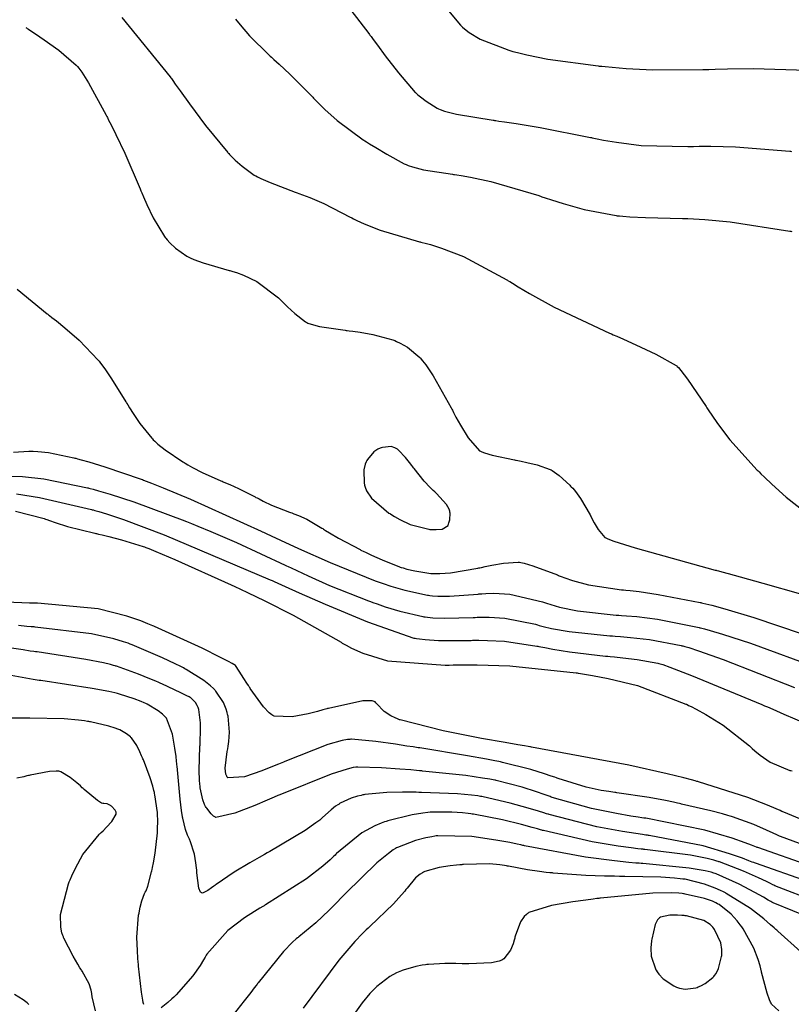
# Model space of a CAD drawing. Units: inches. Extents: x 268070 to 271085, y 302516 to 304801.
# Drawn here: x 268803 to 268945, y 303780 to 303962 of the extents above; entities that cross this region are included whole.
import ezdxf

# ---------------------------------------------------------------- set-up
doc = ezdxf.new("R2010")
doc.units = ezdxf.units.IN
doc.header["$MEASUREMENT"] = 0

msp = doc.modelspace()

# ---------------------------------------------------------------- linework, layer by layer
for points, elevation in [([(268859.84, 303968.85), (268867.09, 303959.34), (268867.19, 303959.2), (268867.29, 303959.06), (268867.5, 303958.78), (268867.9, 303958.24), (268868.67, 303957.19), (268870.1, 303955.26), (268872.54, 303952.09), (268875.67, 303948.48), (268875.8, 303948.37), (268875.92, 303948.26), (268876.17, 303948.04), (268876.66, 303947.63), (268877.66, 303946.86), (268879.69, 303945.57), (268879.82, 303945.5), (268879.96, 303945.43), (268880.29, 303945.29), (268881.1, 303945.01), (268883.3, 303944.45), (268890.06, 303943.33), (268890.19, 303943.32), (268890.32, 303943.3), (268890.58, 303943.26), (268891.1, 303943.19), (268892.16, 303943.04), (268894.31, 303942.72), (268898.73, 303941.98), (268908.09, 303940.16), (268908.24, 303940.12), (268908.39, 303940.09), (268908.69, 303940.03), (268909.29, 303939.91), (268910.49, 303939.68), (268912.85, 303939.27), (268917.43, 303938.7), (268926.05, 303938.46), (268926.18, 303938.47), (268926.31, 303938.47), (268926.57, 303938.48), (268927.09, 303938.5), (268928.15, 303938.53), (268930.32, 303938.55), (268934.89, 303938.43), (268944.9, 303937.62), (268945.06, 303937.6), (268945.23, 303937.58)], 103), ([(268881.19, 303964.29), (268884.04, 303960.88), (268884.22, 303960.71), (268884.4, 303960.54), (268884.79, 303960.2), (268885.65, 303959.55), (268887.67, 303958.34), (268892.95, 303956.28), (268893.15, 303956.23), (268893.34, 303956.17), (268893.73, 303956.06), (268894.55, 303955.84), (268896.28, 303955.42), (268900.15, 303954.65), (268909.51, 303953.37), (268909.67, 303953.35), (268909.83, 303953.33), (268910.16, 303953.3), (268910.8, 303953.24), (268912.09, 303953.12), (268914.63, 303952.91), (268919.56, 303952.65), (268928.84, 303952.69), (268928.98, 303952.7), (268929.12, 303952.71), (268929.4, 303952.72), (268929.96, 303952.74), (268931.09, 303952.78), (268933.38, 303952.85), (268938.12, 303952.88), (268948.17, 303952.57)], 104), ([(268821.43, 303962.34), (268830.34, 303951.37), (268830.47, 303951.2), (268830.59, 303951.03), (268830.83, 303950.69), (268831.3, 303950.02), (268832.21, 303948.74), (268833.93, 303946.36), (268836.9, 303942.35), (268840.99, 303937.37), (268841.08, 303937.27), (268841.17, 303937.18), (268841.35, 303937), (268841.7, 303936.65), (268842.38, 303935.99), (268843.66, 303934.84), (268845.9, 303933.22), (268846.03, 303933.15), (268846.17, 303933.07), (268846.47, 303932.91), (268847.14, 303932.58), (268848.81, 303931.84), (268853.47, 303930.07), (268853.64, 303930), (268853.81, 303929.94), (268854.16, 303929.82), (268854.84, 303929.56), (268856.18, 303929.04), (268858.78, 303927.93), (268863.66, 303925.46), (268863.81, 303925.37), (268863.96, 303925.29), (268864.26, 303925.13), (268864.88, 303924.81), (268866.21, 303924.18), (268869.19, 303923), (268876.45, 303920.89), (268876.58, 303920.86), (268876.71, 303920.83), (268876.96, 303920.77), (268877.47, 303920.64), (268878.48, 303920.36), (268880.51, 303919.73), (268884.56, 303918.17), (268892.62, 303913.85), (268892.74, 303913.77), (268892.87, 303913.69), (268893.12, 303913.53), (268893.63, 303913.21), (268894.67, 303912.58), (268896.81, 303911.32), (268901.37, 303908.83), (268911.58, 303904.01), (268911.75, 303903.93), (268911.92, 303903.86), (268912.26, 303903.71), (268912.91, 303903.43), (268914.17, 303902.88), (268916.45, 303901.86), (268920.13, 303900.15), (268923.91, 303898.04), (268924, 303897.95), (268924.1, 303897.86), (268924.31, 303897.65), (268924.78, 303897.1), (268925.99, 303895.52), (268929.42, 303890.43), (268929.55, 303890.23), (268929.68, 303890.03), (268929.94, 303889.64), (268930.47, 303888.85), (268931.55, 303887.31), (268933.84, 303884.31), (268938.9, 303878.7), (268939.07, 303878.54), (268939.23, 303878.37), (268939.57, 303878.04), (268940.24, 303877.39), (268941.58, 303876.12), (268944.26, 303873.72), (268949.61, 303869.51)], 101), ([(268842.44, 303962.03), (268843.28, 303960.94), (268844.99, 303958.91), (268848.6, 303955.39), (268848.71, 303955.29), (268848.83, 303955.19), (268849.06, 303954.99), (268849.54, 303954.58), (268850.5, 303953.72), (268852.48, 303951.86), (268856.71, 303947.58), (268856.85, 303947.44), (268856.99, 303947.3), (268857.26, 303947.01), (268857.82, 303946.44), (268858.94, 303945.35), (268861.24, 303943.3), (268866.03, 303939.74), (268866.18, 303939.64), (268866.33, 303939.54), (268866.63, 303939.35), (268867.22, 303938.97), (268868.35, 303938.27), (268870.38, 303937.04), (268873.62, 303935.3), (268873.79, 303935.22), (268873.96, 303935.15), (268874.34, 303935), (268875.18, 303934.71), (268877.18, 303934.19), (268882.53, 303933.35), (268882.73, 303933.33), (268882.93, 303933.31), (268883.33, 303933.25), (268884.15, 303933.14), (268885.87, 303932.84), (268889.65, 303932.02), (268898.49, 303929.41), (268898.64, 303929.36), (268898.79, 303929.31), (268899.09, 303929.21), (268899.68, 303929.02), (268900.83, 303928.65), (268903.02, 303927.97), (268906.92, 303926.87), (268912.83, 303925.71), (268912.97, 303925.7), (268913.12, 303925.69), (268913.42, 303925.66), (268914.03, 303925.61), (268915.33, 303925.51), (268918.22, 303925.35), (268925.1, 303925.18), (268925.34, 303925.18), (268925.59, 303925.18), (268926.08, 303925.17), (268927.09, 303925.13), (268929.21, 303925.01), (268933.88, 303924.57), (268944.93, 303922.87), (268945.12, 303922.83), (268945.3, 303922.8)], 102), ([(268803.68, 303960.46), (268803.8, 303960.38), (268803.91, 303960.31), (268804.14, 303960.16), (268804.59, 303959.86), (268805.46, 303959.28), (268807.07, 303958.18), (268809.75, 303956.27), (268812.98, 303953.54), (268813.09, 303953.41), (268813.21, 303953.27), (268813.46, 303952.96), (268814.01, 303952.21), (268815.27, 303950.22), (268818.52, 303944.27), (268818.58, 303944.16), (268818.64, 303944.04), (268818.75, 303943.82), (268818.98, 303943.37), (268819.44, 303942.47), (268820.31, 303940.7), (268821.96, 303937.24), (268824.79, 303930.68), (268824.87, 303930.48), (268824.95, 303930.29), (268825.11, 303929.9), (268825.42, 303929.16), (268826.03, 303927.75), (268827.19, 303925.31), (268829.32, 303921.84), (268829.44, 303921.69), (268829.57, 303921.53), (268829.82, 303921.24), (268830.32, 303920.67), (268831.34, 303919.68), (268833.43, 303918.22), (268833.57, 303918.15), (268833.71, 303918.08), (268834.02, 303917.94), (268834.72, 303917.64), (268836.45, 303917.01), (268841.23, 303915.6), (268841.41, 303915.55), (268841.58, 303915.5), (268841.93, 303915.4), (268842.62, 303915.19), (268843.93, 303914.71), (268846.36, 303913.57), (268850.41, 303910.51), (268850.52, 303910.4), (268850.63, 303910.29), (268850.84, 303910.07), (268851.25, 303909.66), (268852.04, 303908.89), (268853.41, 303907.61), (268855.39, 303906.07), (268855.59, 303905.96), (268855.82, 303905.85), (268856.4, 303905.65), (268857.96, 303905.25), (268862.72, 303904.54), (268862.9, 303904.52), (268863.08, 303904.5), (268863.44, 303904.45), (268864.14, 303904.37), (268865.47, 303904.18), (268867.84, 303903.76), (268871.5, 303902.77), (268871.68, 303902.7), (268871.86, 303902.62), (268872.21, 303902.47), (268872.9, 303902.15), (268874.2, 303901.4), (268876.49, 303899.5), (268876.62, 303899.37), (268876.75, 303899.22), (268877.03, 303898.89), (268877.63, 303898.12), (268878.97, 303896.1), (268882.29, 303890.19), (268882.34, 303890.08), (268882.4, 303889.97), (268882.52, 303889.75), (268882.74, 303889.32), (268883.18, 303888.5), (268884.01, 303887.02), (268885.46, 303884.64), (268887.52, 303882.28), (268887.72, 303882.19), (268887.95, 303882.09), (268888.49, 303881.9), (268889.9, 303881.48), (268894.03, 303880.59), (268894.19, 303880.56), (268894.34, 303880.53), (268894.65, 303880.48), (268895.23, 303880.36), (268896.32, 303880.13), (268898.18, 303879.69), (268900.6, 303878.84), (268900.79, 303878.73), (268900.99, 303878.62), (268901.41, 303878.35), (268902.29, 303877.7), (268904.26, 303875.9), (268904.39, 303875.76), (268904.52, 303875.63), (268904.77, 303875.35), (268905.28, 303874.76), (268906.24, 303873.47), (268907.99, 303870.44), (268908.09, 303870.24), (268908.19, 303870.04), (268908.39, 303869.65), (268908.77, 303868.93), (268909.48, 303867.74), (268910.69, 303866.28), (268910.89, 303866.16), (268911.24, 303866), (268912.37, 303865.59), (268916.34, 303864.35), (268931.14, 303860.23), (268931.29, 303860.19), (268931.44, 303860.15), (268931.74, 303860.07), (268932.33, 303859.91), (268933.5, 303859.59), (268935.75, 303858.98), (268939.92, 303857.83), (268946.88, 303855.84)], 100), ([(268802.08, 303912.1), (268807.63, 303907.58), (268807.74, 303907.5), (268807.85, 303907.41), (268808.06, 303907.24), (268808.49, 303906.91), (268809.32, 303906.25), (268810.87, 303905), (268813.52, 303902.71), (268817.07, 303899.03), (268817.21, 303898.84), (268817.36, 303898.64), (268817.66, 303898.24), (268818.27, 303897.39), (268819.53, 303895.56), (268822.18, 303891.32), (268822.26, 303891.17), (268822.35, 303891.03), (268822.52, 303890.75), (268822.85, 303890.2), (268823.5, 303889.16), (268824.74, 303887.32), (268826.96, 303884.58), (268827.09, 303884.45), (268827.22, 303884.32), (268827.49, 303884.05), (268828.08, 303883.52), (268829.41, 303882.44), (268832.68, 303880.24), (268832.8, 303880.17), (268832.91, 303880.1), (268833.14, 303879.96), (268833.6, 303879.69), (268834.5, 303879.18), (268836.29, 303878.23), (268839.74, 303876.71), (268839.95, 303876.63), (268840.15, 303876.54), (268840.57, 303876.38), (268841.39, 303876.04), (268842.99, 303875.33), (268846.04, 303873.77), (268846.22, 303873.67), (268846.41, 303873.57), (268846.78, 303873.37), (268847.54, 303872.98), (268849.1, 303872.24), (268852.4, 303870.94), (268852.61, 303870.87), (268852.83, 303870.79), (268853.24, 303870.64), (268854.06, 303870.32), (268855.62, 303869.62), (268858.4, 303868), (268858.57, 303867.89), (268858.73, 303867.78), (268859.08, 303867.56), (268859.81, 303867.1), (268861.46, 303866.13), (268865.46, 303864.01), (268865.6, 303863.94), (268865.74, 303863.87), (268866.02, 303863.74), (268866.56, 303863.47), (268867.6, 303862.97), (268869.52, 303862.1), (268872.73, 303860.85), (268872.9, 303860.79), (268873.07, 303860.73), (268873.43, 303860.63), (268874.13, 303860.42), (268875.56, 303860.08), (268878.52, 303859.62), (268878.71, 303859.6), (268878.9, 303859.59), (268879.31, 303859.57), (268880.19, 303859.57), (268882.2, 303859.71), (268887.24, 303860.58), (268887.41, 303860.62), (268887.59, 303860.66), (268887.93, 303860.73), (268888.6, 303860.87), (268889.85, 303861.12), (268891.96, 303861.49), (268894.7, 303861.7), (268894.93, 303861.68), (268895.2, 303861.64), (268895.81, 303861.5), (268897.39, 303861.04), (268901.96, 303859.33), (268902.13, 303859.26), (268902.3, 303859.19), (268902.65, 303859.05), (268903.35, 303858.79), (268904.76, 303858.32), (268907.67, 303857.52), (268913.78, 303856.59), (268913.97, 303856.57), (268914.17, 303856.56), (268914.57, 303856.52), (268915.39, 303856.44), (268917.05, 303856.26), (268920.57, 303855.75), (268928.34, 303854.24), (268928.47, 303854.22), (268928.6, 303854.19), (268928.86, 303854.13), (268929.4, 303854), (268930.51, 303853.73), (268932.89, 303853.1), (268938.28, 303851.5), (268951.59, 303846.96)], 99), ([(268872.54, 303882.41), (268872.39, 303882.54), (268872.24, 303882.65), (268871.91, 303882.83), (268871.21, 303883.06), (268869.58, 303882.9), (268869.36, 303882.83), (268869.15, 303882.75), (268868.74, 303882.56), (268868.01, 303882.08), (268866.83, 303880.68), (268866.71, 303880.47), (268866.6, 303880.25), (268866.42, 303879.78), (268866.18, 303878.74), (268866.22, 303876.25), (268866.25, 303876.08), (268866.29, 303875.9), (268866.38, 303875.56), (268866.65, 303874.87), (268867.56, 303873.5), (268870.81, 303870.77), (268870.94, 303870.68), (268871.07, 303870.6), (268871.33, 303870.44), (268871.84, 303870.12), (268872.84, 303869.56), (268874.74, 303868.65), (268878.15, 303867.76), (268878.34, 303867.75), (268878.53, 303867.73), (268878.89, 303867.71), (268879.55, 303867.7), (268880.61, 303867.79), (268881.72, 303868.45), (268881.77, 303868.58), (268881.82, 303868.7), (268881.9, 303868.96), (268882.03, 303869.52), (268882.09, 303870.77), (268882.08, 303870.95), (268882.04, 303871.13), (268881.92, 303871.5), (268881.44, 303872.35), (268879.6, 303874.38), (268879.45, 303874.52), (268879.3, 303874.66), (268879, 303874.94), (268878.42, 303875.51), (268877.34, 303876.66), (268875.44, 303879.01), (268875.34, 303879.15), (268875.23, 303879.3), (268875.02, 303879.58), (268874.62, 303880.11), (268873.86, 303881.04), (268872.54, 303882.41)], 100), ([(268801.39, 303882.01), (268804.21, 303882.2), (268804.41, 303882.21), (268804.61, 303882.21), (268805.02, 303882.2), (268805.9, 303882.15), (268807.86, 303881.93), (268812.57, 303880.97), (268812.74, 303880.93), (268812.9, 303880.89), (268813.24, 303880.8), (268813.92, 303880.62), (268815.32, 303880.23), (268818.3, 303879.33), (268825, 303877.03), (268825.22, 303876.95), (268825.45, 303876.86), (268825.93, 303876.68), (268826.91, 303876.3), (268829.07, 303875.44), (268834.13, 303873.31), (268847.16, 303867.42), (268847.27, 303867.37), (268847.39, 303867.31), (268847.62, 303867.21), (268848.09, 303866.99), (268849, 303866.57), (268850.76, 303865.76), (268854.1, 303864.24), (268859.92, 303861.65), (268868.26, 303858.26), (268868.45, 303858.2), (268868.64, 303858.13), (268869.02, 303858), (268869.75, 303857.74), (268871.16, 303857.28), (268873.74, 303856.5), (268877.92, 303855.6), (268878.14, 303855.57), (268878.37, 303855.54), (268878.84, 303855.5), (268879.83, 303855.43), (268882.02, 303855.41), (268887.27, 303855.8), (268887.45, 303855.82), (268887.63, 303855.84), (268887.99, 303855.87), (268888.72, 303855.92), (268890.19, 303855.96), (268893.15, 303855.78), (268899.19, 303854.35), (268899.38, 303854.29), (268899.57, 303854.22), (268899.96, 303854.1), (268900.74, 303853.85), (268902.33, 303853.4), (268905.66, 303852.68), (268912.83, 303851.91), (268913.07, 303851.9), (268913.31, 303851.89), (268913.78, 303851.86), (268914.72, 303851.8), (268916.62, 303851.65), (268920.43, 303851.18), (268928.17, 303849.62), (268928.29, 303849.59), (268928.41, 303849.56), (268928.66, 303849.5), (268929.17, 303849.36), (268930.22, 303849.07), (268932.48, 303848.41), (268937.63, 303846.75), (268950.41, 303842.05)], 98), ([(268801.03, 303877.61), (268803.02, 303877.5), (268807.01, 303877.08), (268815.07, 303875.45), (268815.2, 303875.41), (268815.33, 303875.38), (268815.58, 303875.31), (268816.09, 303875.17), (268817.13, 303874.88), (268819.24, 303874.26), (268823.63, 303872.84), (268833.05, 303869.34), (268833.2, 303869.28), (268833.36, 303869.22), (268833.66, 303869.1), (268834.27, 303868.85), (268835.49, 303868.35), (268837.9, 303867.35), (268842.62, 303865.33), (268851.62, 303861.16), (268851.76, 303861.1), (268851.89, 303861.03), (268852.16, 303860.9), (268852.7, 303860.64), (268853.77, 303860.13), (268855.85, 303859.16), (268859.83, 303857.39), (268866.99, 303854.55), (268867.2, 303854.47), (268867.4, 303854.4), (268867.81, 303854.26), (268868.6, 303853.98), (268870.11, 303853.47), (268872.83, 303852.63), (268877.06, 303851.63), (268877.27, 303851.6), (268877.5, 303851.57), (268877.95, 303851.51), (268878.92, 303851.42), (268881.1, 303851.32), (268886.4, 303851.47), (268886.59, 303851.48), (268886.77, 303851.49), (268887.14, 303851.51), (268887.88, 303851.54), (268889.34, 303851.54), (268892.23, 303851.35), (268897.89, 303850.22), (268898.06, 303850.17), (268898.24, 303850.12), (268898.59, 303850.02), (268899.32, 303849.83), (268900.83, 303849.47), (268904.1, 303848.87), (268911.61, 303848.09), (268911.73, 303848.08), (268911.86, 303848.07), (268912.11, 303848.06), (268912.61, 303848.03), (268913.6, 303847.95), (268915.49, 303847.79), (268918.99, 303847.4), (268924.82, 303846.3), (268924.98, 303846.26), (268925.15, 303846.21), (268925.5, 303846.12), (268926.26, 303845.9), (268928.03, 303845.33), (268932.59, 303843.71), (268945.79, 303838.53)], 97), ([(268801.91, 303874.29), (268806.17, 303873.65), (268815.79, 303871.43), (268815.95, 303871.38), (268816.12, 303871.34), (268816.45, 303871.24), (268817.14, 303871.04), (268818.57, 303870.6), (268821.74, 303869.55), (268829.23, 303866.76), (268848.84, 303858.44), (268849.02, 303858.36), (268849.2, 303858.28), (268849.55, 303858.12), (268850.24, 303857.81), (268851.61, 303857.2), (268854.22, 303856.05), (268859.02, 303853.96), (268866.83, 303850.67), (268875.41, 303847.67), (268875.66, 303847.63), (268875.91, 303847.59), (268876.42, 303847.52), (268877.52, 303847.41), (268879.95, 303847.25), (268885.83, 303847.24), (268886.03, 303847.25), (268886.24, 303847.26), (268886.64, 303847.26), (268887.45, 303847.27), (268889.05, 303847.25), (268892.18, 303847.08), (268898.14, 303846.2), (268898.32, 303846.16), (268898.5, 303846.12), (268898.86, 303846.05), (268899.6, 303845.9), (268901.1, 303845.62), (268904.2, 303845.12), (268910.83, 303844.35), (268911.04, 303844.33), (268911.26, 303844.31), (268911.68, 303844.28), (268912.49, 303844.2), (268914.03, 303844.04), (268916.71, 303843.72), (268920.52, 303843.03), (268920.71, 303842.98), (268920.92, 303842.92), (268921.43, 303842.76), (268922.76, 303842.29), (268926.71, 303840.76), (268939.74, 303835.38), (268939.87, 303835.32), (268940, 303835.27), (268940.25, 303835.16), (268940.77, 303834.94), (268941.79, 303834.51), (268943.83, 303833.64), (268947.87, 303831.89)], 96), ([(268801.78, 303871.1), (268807.03, 303869.76), (268807.15, 303869.71), (268807.28, 303869.66), (268807.53, 303869.57), (268808.04, 303869.38), (268809.1, 303869.01), (268811.35, 303868.31), (268816.42, 303867.04), (268816.59, 303867), (268816.76, 303866.96), (268817.09, 303866.89), (268817.75, 303866.74), (268819.02, 303866.44), (268821.38, 303865.84), (268825.39, 303864.61), (268825.62, 303864.52), (268825.86, 303864.43), (268826.41, 303864.22), (268827.72, 303863.69), (268831.22, 303862.2), (268841.66, 303857.5), (268841.86, 303857.41), (268842.06, 303857.32), (268842.45, 303857.13), (268843.24, 303856.77), (268844.77, 303856.05), (268847.71, 303854.64), (268853.11, 303851.92), (268861.94, 303846.9), (268862.05, 303846.83), (268862.17, 303846.76), (268862.41, 303846.61), (268862.89, 303846.33), (268863.88, 303845.8), (268865.96, 303844.86), (268870.52, 303843.47), (268881.21, 303842.66), (268881.39, 303842.66), (268881.57, 303842.67), (268881.94, 303842.68), (268882.68, 303842.71), (268884.15, 303842.74), (268887.13, 303842.75), (268893.13, 303842.56), (268905.42, 303841.27), (268905.62, 303841.24), (268905.81, 303841.21), (268906.2, 303841.15), (268906.96, 303841.03), (268908.46, 303840.77), (268911.36, 303840.21), (268916.73, 303838.89), (268925.72, 303835.49), (268925.84, 303835.43), (268925.96, 303835.37), (268926.2, 303835.24), (268926.68, 303835), (268927.61, 303834.51), (268929.39, 303833.54), (268932.57, 303831.6), (268937.49, 303827.76), (268937.61, 303827.64), (268937.73, 303827.53), (268937.98, 303827.3), (268938.47, 303826.86), (268939.43, 303826.05), (268941.31, 303824.72), (268944.9, 303823.23), (268945.12, 303823.19), (268945.33, 303823.14)], 95), ([(268842.42, 303842.61), (268842.27, 303842.7), (268842.11, 303842.78), (268841.79, 303842.96), (268841.12, 303843.33), (268839.66, 303844.11), (268836.25, 303845.81), (268827.47, 303849.8), (268827.32, 303849.87), (268827.16, 303849.94), (268826.84, 303850.07), (268826.21, 303850.33), (268824.93, 303850.83), (268822.34, 303851.72), (268817.02, 303853.07), (268805.81, 303854.12), (268805.63, 303854.12), (268805.45, 303854.12), (268805.09, 303854.12), (268804.36, 303854.12), (268802.9, 303854.16), (268799.95, 303854.32)], 95), ([(268950.22, 303808.43), (268943.2, 303810.99), (268943.03, 303811.07), (268942.86, 303811.15), (268942.52, 303811.32), (268941.86, 303811.63), (268940.59, 303812.21), (268938.25, 303813.23), (268934.33, 303814.65), (268934.12, 303814.72), (268933.9, 303814.78), (268933.45, 303814.91), (268932.48, 303815.18), (268930.29, 303815.75), (268924.92, 303817), (268924.74, 303817.04), (268924.55, 303817.09), (268924.17, 303817.17), (268923.42, 303817.33), (268921.92, 303817.64), (268918.92, 303818.19), (268912.94, 303819.09), (268912.76, 303819.12), (268912.57, 303819.14), (268912.2, 303819.19), (268911.47, 303819.3), (268910.03, 303819.54), (268907.24, 303820.13), (268902.06, 303821.72), (268901.91, 303821.77), (268901.75, 303821.83), (268901.44, 303821.95), (268900.82, 303822.17), (268899.57, 303822.6), (268897.03, 303823.4), (268891.79, 303824.71), (268891.62, 303824.75), (268891.45, 303824.78), (268891.1, 303824.85), (268890.38, 303825), (268888.83, 303825.3), (268885.3, 303825.94), (268876.5, 303827.37), (268876.35, 303827.4), (268876.2, 303827.42), (268875.89, 303827.47), (268875.29, 303827.56), (268874.13, 303827.73), (268871.99, 303828.05), (268868.38, 303828.54), (268863.9, 303828.97), (268863.73, 303828.97), (268863.54, 303828.96), (268863.13, 303828.92), (268862.13, 303828.74), (268859.49, 303827.98), (268851.58, 303824.88), (268851.43, 303824.81), (268851.28, 303824.75), (268850.98, 303824.62), (268850.41, 303824.38), (268849.3, 303823.92), (268847.3, 303823.13), (268844.11, 303822.04), (268841.02, 303821.83), (268840.91, 303821.98), (268840.82, 303822.15), (268840.67, 303822.55), (268840.54, 303823.61), (268840.9, 303826.74), (268840.94, 303826.98), (268840.99, 303827.21), (268841.07, 303827.68), (268841.2, 303828.57), (268841.33, 303830.27), (268841.06, 303833.24), (268841.02, 303833.41), (268840.98, 303833.58), (268840.89, 303833.9), (268840.69, 303834.54), (268840.19, 303835.75), (268838.8, 303837.88), (268838.69, 303838), (268838.58, 303838.12), (268838.35, 303838.36), (268837.83, 303838.86), (268836.6, 303839.85), (268833.31, 303841.89), (268833.19, 303841.95), (268833.07, 303842.01), (268832.82, 303842.15), (268832.32, 303842.41), (268831.25, 303842.94), (268828.91, 303844.05), (268823.35, 303846.4), (268823.16, 303846.47), (268822.96, 303846.55), (268822.56, 303846.7), (268821.73, 303846.98), (268819.93, 303847.52), (268815.8, 303848.45), (268805.38, 303849.71), (268805.2, 303849.72), (268805.01, 303849.74), (268804.64, 303849.77), (268803.88, 303849.83), (268802.34, 303849.99)], 96), ([(268948.83, 303805.54), (268939.03, 303808.95), (268938.88, 303809.01), (268938.74, 303809.07), (268938.44, 303809.19), (268937.86, 303809.42), (268936.67, 303809.87), (268934.24, 303810.72), (268929.19, 303812.21), (268918.28, 303814.38), (268918.1, 303814.41), (268917.92, 303814.43), (268917.57, 303814.49), (268916.87, 303814.59), (268915.5, 303814.8), (268912.9, 303815.24), (268908.23, 303816.16), (268900.96, 303818.24), (268900.78, 303818.31), (268900.59, 303818.38), (268900.23, 303818.52), (268899.51, 303818.78), (268898.11, 303819.28), (268895.44, 303820.14), (268890.64, 303821.37), (268890.5, 303821.4), (268890.35, 303821.43), (268890.06, 303821.49), (268889.45, 303821.6), (268888.12, 303821.82), (268885.01, 303822.26), (268877.02, 303823.11), (268876.88, 303823.12), (268876.74, 303823.13), (268876.45, 303823.16), (268875.9, 303823.21), (268874.83, 303823.3), (268872.83, 303823.47), (268869.44, 303823.71), (268865.03, 303823.83), (268864.85, 303823.82), (268864.65, 303823.8), (268864.19, 303823.73), (268863.09, 303823.48), (268860.1, 303822.53), (268850.96, 303818.86), (268850.78, 303818.79), (268850.61, 303818.71), (268850.26, 303818.57), (268849.59, 303818.28), (268848.3, 303817.74), (268845.98, 303816.77), (268842.29, 303815.35), (268838.82, 303814.5), (268838.71, 303814.56), (268838.6, 303814.63), (268838.38, 303814.79), (268837.95, 303815.17), (268837.11, 303816.24), (268837.01, 303816.4), (268836.91, 303816.57), (268836.72, 303816.95), (268836.39, 303817.81), (268835.91, 303820), (268835.89, 303820.16), (268835.87, 303820.32), (268835.83, 303820.67), (268835.77, 303821.42), (268835.71, 303823.18), (268835.86, 303827.72), (268835.87, 303827.89), (268835.87, 303828.05), (268835.89, 303828.36), (268835.92, 303828.97), (268835.96, 303830.11), (268835.96, 303832.03), (268835.65, 303834.48), (268835.59, 303834.67), (268835.52, 303834.85), (268835.37, 303835.19), (268835.02, 303835.78), (268834.16, 303836.62), (268834.03, 303836.7), (268833.86, 303836.79), (268833.46, 303837.01), (268832.33, 303837.57), (268828.78, 303839.22), (268828.64, 303839.28), (268828.5, 303839.34), (268828.23, 303839.46), (268827.68, 303839.7), (268826.6, 303840.16), (268824.48, 303841.02), (268820.41, 303842.45), (268820.29, 303842.49), (268820.16, 303842.53), (268819.89, 303842.61), (268819.32, 303842.77), (268818.02, 303843.08), (268814.78, 303843.74), (268805.79, 303845.1), (268805.62, 303845.12), (268805.46, 303845.14), (268805.13, 303845.19), (268804.47, 303845.28), (268803.16, 303845.47), (268800.61, 303845.89)], 97), ([(268950.04, 303812.93), (268943.81, 303815.48), (268943.64, 303815.56), (268943.46, 303815.65), (268943.11, 303815.82), (268942.37, 303816.15), (268940.78, 303816.83), (268937.14, 303818.22), (268928.05, 303821.11), (268927.89, 303821.15), (268927.72, 303821.2), (268927.39, 303821.29), (268926.72, 303821.48), (268925.31, 303821.85), (268922.25, 303822.61), (268915.17, 303824.19), (268897.16, 303827.52), (268897, 303827.55), (268896.84, 303827.57), (268896.53, 303827.63), (268895.89, 303827.74), (268894.66, 303827.95), (268892.28, 303828.36), (268887.93, 303829.13), (268880.8, 303830.51), (268872.85, 303832.55), (268872.73, 303832.59), (268872.62, 303832.64), (268872.39, 303832.74), (268871.96, 303832.93), (268871.17, 303833.32), (268869.89, 303834.08), (268868.5, 303835.56), (268868.4, 303835.73), (268868.23, 303835.87), (268867.72, 303836.05), (268865.98, 303836.07), (268859.6, 303834.67), (268859.47, 303834.63), (268859.34, 303834.6), (268859.08, 303834.52), (268858.58, 303834.39), (268857.62, 303834.13), (268855.85, 303833.7), (268852.93, 303833.13), (268849.57, 303833.23), (268849.46, 303833.29), (268849.35, 303833.36), (268849.12, 303833.51), (268848.65, 303833.89), (268847.6, 303834.97), (268845.14, 303838.38), (268845.05, 303838.51), (268844.97, 303838.64), (268844.81, 303838.89), (268844.5, 303839.37), (268843.95, 303840.23), (268843.1, 303841.55), (268842.42, 303842.61)], 95), ([(268948.38, 303802.61), (268938.54, 303806.06), (268938.39, 303806.12), (268938.24, 303806.18), (268937.94, 303806.3), (268937.35, 303806.54), (268936.15, 303806.99), (268933.75, 303807.84), (268928.89, 303809.28), (268918.92, 303811.2), (268918.76, 303811.22), (268918.6, 303811.24), (268918.29, 303811.28), (268917.66, 303811.36), (268916.42, 303811.54), (268913.97, 303811.92), (268909.24, 303812.8), (268900.45, 303815.07), (268900.32, 303815.11), (268900.19, 303815.15), (268899.93, 303815.23), (268899.43, 303815.39), (268898.44, 303815.69), (268896.56, 303816.25), (268893.23, 303817.19), (268888.25, 303818.34), (268888, 303818.38), (268887.75, 303818.42), (268887.22, 303818.5), (268886.08, 303818.64), (268883.45, 303818.87), (268876.79, 303819.16), (268876.55, 303819.16), (268876.32, 303819.17), (268875.85, 303819.18), (268874.96, 303819.19), (268873.28, 303819.19), (268870.38, 303819.14), (268866.35, 303818.76), (268866.18, 303818.72), (268866, 303818.68), (268865.66, 303818.61), (268865.01, 303818.45), (268863.8, 303818.07), (268861.78, 303817.15), (268861.67, 303817.08), (268861.57, 303817.01), (268861.35, 303816.88), (268860.92, 303816.59), (268860.09, 303815.96), (268858.5, 303814.5), (268858.39, 303814.4), (268858.28, 303814.29), (268858.01, 303814.06), (268857.31, 303813.51), (268855.29, 303812.14), (268848.77, 303808.26), (268848.64, 303808.19), (268848.51, 303808.12), (268848.26, 303807.97), (268847.77, 303807.69), (268846.82, 303807.15), (268845.08, 303806.14), (268842.19, 303804.41), (268838.84, 303802.16), (268838.73, 303802.07), (268838.62, 303801.98), (268838.41, 303801.81), (268838.02, 303801.51), (268837.33, 303801.03), (268836.31, 303800.57), (268836.13, 303800.6), (268835.96, 303800.75), (268835.67, 303801.44), (268835.29, 303804.31), (268835.28, 303804.55), (268835.26, 303804.79), (268835.22, 303805.25), (268835.12, 303806.14), (268834.86, 303807.73), (268834.04, 303810.23), (268833.98, 303810.36), (268833.92, 303810.49), (268833.8, 303810.75), (268833.58, 303811.26), (268833.19, 303812.3), (268832.67, 303814.42), (268832.65, 303814.56), (268832.62, 303814.71), (268832.57, 303815.04), (268832.47, 303815.83), (268832.23, 303817.89), (268831.62, 303824), (268831.6, 303824.23), (268831.58, 303824.46), (268831.53, 303824.91), (268831.44, 303825.77), (268831.24, 303827.34), (268830.79, 303829.94), (268829.66, 303832.88), (268829.49, 303833.06), (268829.32, 303833.24), (268828.96, 303833.59), (268828.13, 303834.25), (268826.12, 303835.44), (268825.98, 303835.51), (268825.84, 303835.58), (268825.55, 303835.71), (268824.96, 303835.97), (268823.71, 303836.47), (268820.98, 303837.33), (268820.79, 303837.38), (268820.59, 303837.43), (268820.12, 303837.54), (268818.99, 303837.78), (268815.91, 303838.34), (268806.47, 303839.81), (268806.29, 303839.84), (268806.11, 303839.86), (268805.75, 303839.92), (268805.04, 303840.03), (268803.64, 303840.25), (268800.98, 303840.73)], 98), ([(268825.48, 303780), (268825.43, 303780.14), (268825.39, 303780.32), (268825.28, 303780.8), (268825.05, 303782.25), (268824.51, 303787.04), (268824.49, 303787.23), (268824.47, 303787.42), (268824.44, 303787.79), (268824.38, 303788.52), (268824.29, 303789.91), (268824.21, 303792.43), (268824.52, 303796.46), (268824.56, 303796.67), (268824.6, 303796.87), (268824.67, 303797.26), (268824.82, 303797.97), (268825.1, 303799.15), (268825.63, 303800.5), (268825.75, 303800.71), (268825.89, 303801), (268826.2, 303801.83), (268826.92, 303804.47), (268826.97, 303804.68), (268827.01, 303804.89), (268827.11, 303805.31), (268827.28, 303806.16), (268827.58, 303807.93), (268827.99, 303811.71), (268828, 303811.95), (268828.02, 303812.2), (268828.04, 303812.68), (268828.06, 303813.62), (268828.01, 303815.43), (268827.53, 303818.74), (268827.48, 303818.93), (268827.43, 303819.12), (268827.33, 303819.51), (268827.12, 303820.3), (268826.63, 303821.88), (268825.4, 303825.15), (268825.31, 303825.35), (268825.23, 303825.55), (268825.06, 303825.94), (268824.74, 303826.65), (268824.16, 303827.83), (268823.21, 303829.21), (268823.11, 303829.31), (268823.01, 303829.4), (268822.78, 303829.59), (268822.27, 303829.95), (268821.04, 303830.69), (268820.85, 303830.78), (268820.65, 303830.87), (268820.18, 303831.05), (268818.99, 303831.42), (268815.6, 303832.18), (268815.47, 303832.2), (268815.34, 303832.23), (268815.08, 303832.27), (268814.54, 303832.36), (268813.38, 303832.51), (268810.77, 303832.74), (268804.39, 303832.9), (268804.17, 303832.9), (268803.95, 303832.89), (268803.52, 303832.89), (268802.68, 303832.89), (268801.1, 303832.9)], 99), ([(268816.53, 303778.82), (268815.92, 303781.41), (268815.91, 303781.56), (268815.89, 303781.71), (268815.85, 303782.01), (268815.74, 303782.6), (268815.37, 303783.79), (268814.09, 303786.16), (268813.98, 303786.31), (268813.88, 303786.47), (268813.67, 303786.78), (268813.26, 303787.44), (268812.42, 303788.88), (268810.71, 303792.26), (268810.66, 303792.37), (268810.61, 303792.49), (268810.51, 303792.73), (268810.35, 303793.23), (268810.11, 303794.27), (268810.05, 303796.61), (268811.53, 303802.25), (268811.61, 303802.45), (268811.69, 303802.64), (268811.85, 303803.02), (268812.17, 303803.77), (268812.84, 303805.18), (268814.22, 303807.68), (268817.21, 303811.4), (268817.3, 303811.49), (268817.4, 303811.58), (268817.59, 303811.75), (268817.94, 303812.09), (268818.58, 303812.71), (268819.57, 303813.77), (268820.38, 303815.11), (268820.37, 303815.32), (268820.34, 303815.52), (268820.18, 303815.9), (268819.52, 303816.6), (268819.41, 303816.68), (268819.31, 303816.75), (268819.1, 303816.88), (268818.71, 303817.05), (268818.07, 303817.08), (268817.89, 303817.08), (268817.63, 303817.18), (268816.89, 303817.65), (268814.48, 303819.69), (268814.39, 303819.78), (268814.29, 303819.86), (268814.11, 303820.03), (268813.75, 303820.35), (268813.07, 303820.94), (268811.88, 303821.9), (268810.12, 303822.97), (268809.94, 303823.02), (268809.74, 303823.06), (268809.27, 303823.11), (268808.03, 303823.05), (268804.44, 303822.33), (268804.31, 303822.3), (268804.17, 303822.26), (268803.88, 303822.19), (268803.29, 303822.05), (268802.02, 303821.78)], 100), ([(268949.85, 303798.97), (268942.15, 303801.91), (268941.95, 303802.01), (268941.75, 303802.11), (268941.36, 303802.3), (268940.58, 303802.67), (268939.1, 303803.36), (268936.38, 303804.58), (268931.93, 303806.32), (268931.81, 303806.36), (268931.69, 303806.4), (268931.43, 303806.48), (268930.89, 303806.64), (268929.65, 303806.95), (268926.58, 303807.54), (268918.09, 303808.63), (268917.94, 303808.64), (268917.78, 303808.66), (268917.46, 303808.69), (268916.84, 303808.76), (268915.6, 303808.91), (268913.15, 303809.23), (268908.38, 303810.01), (268899.35, 303812.1), (268899.22, 303812.14), (268899.08, 303812.18), (268898.81, 303812.25), (268898.29, 303812.4), (268897.25, 303812.69), (268895.29, 303813.21), (268891.79, 303814.08), (268886.46, 303815.13), (268886.33, 303815.15), (268886.2, 303815.16), (268885.94, 303815.2), (268885.42, 303815.26), (268884.4, 303815.37), (268882.45, 303815.51), (268878.86, 303815.51), (268878.65, 303815.49), (268878.43, 303815.48), (268877.99, 303815.44), (268877.08, 303815.33), (268875.1, 303815), (268870.6, 303813.9), (268870.45, 303813.86), (268870.3, 303813.81), (268869.99, 303813.71), (268869.39, 303813.5), (268868.18, 303813), (268865.8, 303811.69), (268861.13, 303807.87), (268860.99, 303807.72), (268860.84, 303807.58), (268860.54, 303807.29), (268859.92, 303806.71), (268858.59, 303805.54), (268855.55, 303803.18), (268847.99, 303798.38), (268847.85, 303798.3), (268847.72, 303798.23), (268847.46, 303798.08), (268846.94, 303797.77), (268845.95, 303797.17), (268844.1, 303795.99), (268840.99, 303793.67), (268837.1, 303789.25), (268837.03, 303789.12), (268836.95, 303788.99), (268836.8, 303788.72), (268836.5, 303788.2), (268835.87, 303787.19), (268834.52, 303785.25), (268831.45, 303781.75), (268831.35, 303781.65), (268831.25, 303781.56), (268831.05, 303781.36), (268830.66, 303781), (268829.93, 303780.35), (268828.68, 303779.39)], 99), ([(268952.77, 303794.33), (268941.83, 303798.76), (268941.72, 303798.83), (268941.61, 303798.9), (268941.38, 303799.03), (268940.94, 303799.28), (268940.07, 303799.78), (268938.44, 303800.69), (268935.56, 303802.22), (268931.3, 303804.12), (268931.09, 303804.19), (268930.87, 303804.26), (268930.38, 303804.4), (268929.24, 303804.66), (268926.29, 303805.15), (268917.74, 303806.01), (268917.58, 303806.02), (268917.42, 303806.03), (268917.09, 303806.06), (268916.45, 303806.11), (268915.14, 303806.23), (268912.51, 303806.5), (268907.12, 303807.22), (268895.89, 303809.3), (268895.71, 303809.34), (268895.53, 303809.37), (268895.18, 303809.45), (268894.48, 303809.6), (268893.12, 303809.88), (268890.56, 303810.36), (268886.11, 303811.02), (268879.82, 303811.15), (268879.68, 303811.13), (268879.54, 303811.11), (268879.26, 303811.07), (268878.71, 303810.98), (268877.65, 303810.77), (268875.69, 303810.28), (268872.39, 303808.99), (268872.2, 303808.89), (268872.01, 303808.78), (268871.6, 303808.53), (268870.7, 303807.89), (268868.55, 303806.12), (268862.81, 303800.53), (268862.71, 303800.42), (268862.6, 303800.31), (268862.4, 303800.1), (268861.99, 303799.68), (268861.21, 303798.88), (268859.76, 303797.42), (268857.31, 303795.04), (268854.16, 303792.46), (268854.04, 303792.38), (268853.91, 303792.3), (268853.62, 303792.08), (268852.96, 303791.51), (268851.29, 303789.78), (268846.6, 303783.96), (268846.51, 303783.85), (268846.42, 303783.73), (268846.25, 303783.5), (268845.91, 303783.06), (268845.26, 303782.21), (268844.05, 303780.64), (268842.01, 303778.08)], 100), ([(268946.97, 303789.72), (268942.68, 303793.53), (268942.52, 303793.68), (268942.35, 303793.83), (268942.02, 303794.13), (268941.37, 303794.71), (268940.09, 303795.8), (268937.64, 303797.71), (268933.16, 303800.51), (268933.03, 303800.58), (268932.9, 303800.64), (268932.64, 303800.77), (268932.12, 303801.02), (268931.11, 303801.47), (268929.16, 303802.21), (268925.57, 303803.1), (268925.35, 303803.13), (268925.12, 303803.16), (268924.65, 303803.21), (268923.59, 303803.31), (268921.07, 303803.47), (268914.39, 303803.64), (268914.15, 303803.64), (268913.9, 303803.65), (268913.42, 303803.65), (268912.48, 303803.66), (268910.65, 303803.7), (268907.2, 303803.83), (268901.19, 303804.25), (268901.02, 303804.27), (268900.86, 303804.29), (268900.52, 303804.32), (268899.88, 303804.39), (268898.64, 303804.54), (268896.41, 303804.84), (268892.92, 303805.52), (268892.73, 303805.56), (268892.55, 303805.6), (268892.16, 303805.68), (268891.32, 303805.8), (268889.41, 303805.95), (268884.59, 303805.82), (268884.42, 303805.81), (268884.26, 303805.8), (268883.93, 303805.77), (268883.29, 303805.71), (268882.1, 303805.59), (268880.07, 303805.3), (268877.41, 303804.56), (268877.2, 303804.45), (268876.98, 303804.33), (268876.56, 303804.05), (268875.74, 303803.37), (268874.15, 303801.49), (268874.05, 303801.35), (268873.94, 303801.2), (268873.71, 303800.89), (268873.14, 303800.21), (268871.66, 303798.6), (268867.27, 303794.38), (268867.11, 303794.23), (268866.94, 303794.07), (268866.6, 303793.75), (268865.91, 303793.08), (268864.5, 303791.61), (268861.52, 303788.17), (268854.92, 303779.3)], 101), ([(268942.87, 303778.83), (268941.55, 303780.05), (268941.46, 303780.2), (268941.36, 303780.38), (268941.17, 303780.83), (268940.73, 303782.08), (268939.71, 303785.96), (268939.67, 303786.11), (268939.64, 303786.26), (268939.56, 303786.55), (268939.41, 303787.13), (268939.07, 303788.26), (268938.29, 303790.36), (268936.31, 303793.94), (268936.17, 303794.14), (268936.03, 303794.33), (268935.75, 303794.71), (268935.18, 303795.42), (268934.06, 303796.66), (268931.83, 303798.44), (268931.69, 303798.52), (268931.55, 303798.6), (268931.25, 303798.75), (268930.61, 303799.05), (268929.15, 303799.58), (268925.54, 303800.39), (268925.41, 303800.41), (268925.28, 303800.43), (268925, 303800.47), (268924.41, 303800.52), (268923.04, 303800.59), (268919.6, 303800.53), (268909.94, 303799.63), (268909.76, 303799.61), (268909.58, 303799.58), (268909.23, 303799.54), (268908.53, 303799.45), (268907.21, 303799.28), (268904.78, 303798.93), (268900.85, 303798.26), (268896.64, 303796.96), (268896.53, 303796.88), (268896.42, 303796.8), (268896.21, 303796.62), (268895.82, 303796.22), (268895.13, 303795.25), (268894.15, 303792.61), (268894.1, 303792.42), (268894.05, 303792.23), (268893.96, 303791.87), (268893.75, 303791.19), (268893.27, 303790.02), (268892.06, 303788.43), (268891.88, 303788.3), (268891.66, 303788.17), (268891.15, 303787.96), (268889.76, 303787.65), (268885.56, 303787.48), (268885.4, 303787.49), (268885.24, 303787.49), (268884.93, 303787.5), (268884.32, 303787.51), (268883.16, 303787.53), (268881.12, 303787.53), (268878.1, 303787.38), (268877.96, 303787.36), (268877.81, 303787.35), (268877.53, 303787.31), (268876.94, 303787.22), (268875.77, 303786.99), (268873.4, 303786.32), (268873.25, 303786.26), (268873.1, 303786.21), (268872.8, 303786.09), (268872.19, 303785.82), (268870.99, 303785.15), (268868.56, 303783.31), (268868.41, 303783.17), (268868.25, 303783.02), (268867.93, 303782.71), (268867.27, 303782.01), (268865.85, 303780.31), (268862.58, 303775.7)], 102), ([(268931.08, 303793.72), (268930.98, 303793.86), (268930.88, 303793.99), (268930.67, 303794.25), (268930.18, 303794.73), (268929, 303795.5), (268925.82, 303796.35), (268925.59, 303796.37), (268925.36, 303796.39), (268924.93, 303796.43), (268924.12, 303796.48), (268922.74, 303796.48), (268920.98, 303796.1), (268920.85, 303796.01), (268920.72, 303795.89), (268920.47, 303795.6), (268920.03, 303794.76), (268919.39, 303792.02), (268919.36, 303791.8), (268919.33, 303791.59), (268919.29, 303791.18), (268919.24, 303790.39), (268919.31, 303788.93), (268920.06, 303786.54), (268920.14, 303786.41), (268920.21, 303786.29), (268920.37, 303786.04), (268920.71, 303785.58), (268921.49, 303784.74), (268923.45, 303783.44), (268923.58, 303783.37), (268923.72, 303783.31), (268923.99, 303783.2), (268924.53, 303783.02), (268925.58, 303782.81), (268927.54, 303783.05), (268927.77, 303783.14), (268928, 303783.23), (268928.44, 303783.42), (268929.27, 303783.87), (268930.71, 303784.99), (268930.87, 303785.16), (268931.02, 303785.33), (268931.3, 303785.71), (268931.76, 303786.6), (268932.31, 303788.87), (268932.32, 303789.03), (268932.34, 303789.19), (268932.35, 303789.51), (268932.34, 303790.14), (268932.15, 303791.38), (268931.08, 303793.72)], 103), ([(268804.23, 303779.97), (268803.9, 303780.28), (268803.2, 303780.86), (268801.58, 303781.8)], 101)]:
    msp.add_lwpolyline(points, dxfattribs=dict(elevation=elevation))

doc.saveas('drawing.dxf')
